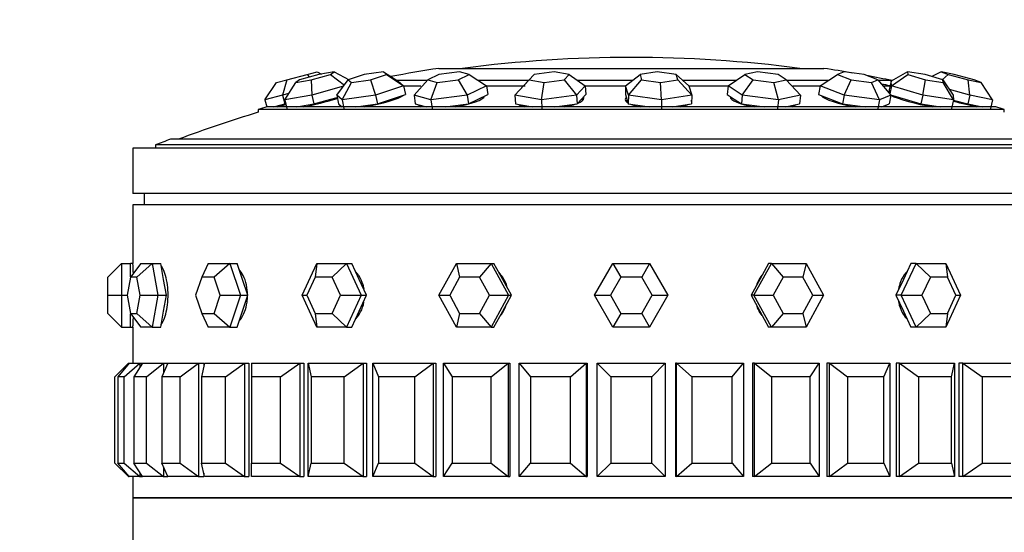
# Model space of a CAD drawing. Units: millimetres. Extents: x 0 to 1410, y 0 to 2750.
# Drawn here: x 465 to 509, y 2660 to 2683 of the extents above; entities that cross this region are included whole.
import ezdxf
from ezdxf import colors
from ezdxf.entities.mleader import LeaderData, LeaderLine
from ezdxf.math import Vec2, Vec3

# ---------------------------------------------------------------- set-up
doc = ezdxf.new("R2010")
doc.units = ezdxf.units.MM
doc.layers.add('DV2_Défaut', color=7, linetype='Continuous')
doc.layers.add('Défaut', color=7, linetype='Continuous')

# ---------------------------------------------------------------- blocks, each defined once
blk = doc.blocks.new('_DOT')
at = {"color": 0}
blk.add_line((0, 0), (-1, 0), dxfattribs=at)
at = {"color": 0, "const_width": 0.333}
blk.add_lwpolyline([(-0.1665, 0, 1), (0.1665, 0, 1)], format="xyb", close=True, dxfattribs=at)
blk = doc.blocks.new('SE1')
at = {"layer": 'DV2_Défaut', "color": 7, "linetype": 'Continuous'}
for p, q in [((477.062, 2680.247), (477.956, 2680.481)), ((478.472, 2680.481), (477.627, 2680.247)), ((477.956, 2680.481), (478.403, 2680.598)), ((477.956, 2680.481), (478.067, 2680.369)), ((478.146, 2680.247), (478.991, 2680.481)), ((478.403, 2680.598), (478.597, 2680.503)), ((479.154, 2680.598), (478.472, 2680.481)), ((478.991, 2680.481), (479.154, 2680.598)), ((478.991, 2680.481), (479.604, 2680.021)), ((479.154, 2680.598), (479.81, 2680.257)), ((480.483, 2680.481), (479.778, 2680.247)), ((481.327, 2680.598), (480.483, 2680.481)), ((480.76, 2680.247), (481.465, 2680.481)), ((481.465, 2680.481), (481.327, 2680.598)), ((481.327, 2680.598), (481.976, 2680.194)), ((481.465, 2680.481), (482.219, 2679.989)), ((483.771, 2680.481), (483.282, 2680.247)), ((483.77, 2680.755), (500.77, 2680.755)), ((484.685, 2680.598), (483.771, 2680.481)), ((484.622, 2680.247), (485.111, 2680.481)), ((485.111, 2680.481), (484.685, 2680.598)), ((485.111, 2680.481), (485.879, 2679.989)), ((487.518, 2679.989), (487.98, 2680.481)), ((487.98, 2680.481), (487.761, 2680.247)), ((488.866, 2680.598), (487.98, 2680.481)), ((489.531, 2680.481), (488.866, 2680.598)), ((489.312, 2680.247), (489.531, 2680.481)), ((489.531, 2680.481), (490.233, 2679.989)), ((492.016, 2679.989), (492.655, 2680.481)), ((493.415, 2680.598), (492.655, 2680.481)), ((492.655, 2680.481), (492.728, 2680.247)), ((494.249, 2680.481), (493.415, 2680.598)), ((494.323, 2680.247), (494.249, 2680.481)), ((494.249, 2680.481), (494.807, 2679.989)), ((496.542, 2679.989), (497.287, 2680.481)), ((497.84, 2680.598), (497.287, 2680.481)), ((497.287, 2680.481), (497.646, 2680.247)), ((498.752, 2680.481), (497.84, 2680.598)), ((499.111, 2680.247), (498.752, 2680.481)), ((500.604, 2679.989), (501.376, 2680.481)), ((501.662, 2680.598), (501.376, 2680.481)), ((501.376, 2680.481), (501.981, 2680.247)), ((502.553, 2680.481), (501.662, 2680.598)), ((503.158, 2680.247), (502.553, 2680.481)), ((504.466, 2680.598), (503.742, 2680.194)), ((503.763, 2679.989), (504.478, 2680.481)), ((505.239, 2680.481), (504.466, 2680.598)), ((504.466, 2680.598), (504.478, 2680.481)), ((504.478, 2680.481), (505.263, 2680.247)), ((506.025, 2680.247), (505.239, 2680.481)), ((505.948, 2680.598), (505.535, 2680.393)), ((506.52, 2680.481), (505.948, 2680.598)), ((505.948, 2680.598), (506.257, 2680.481)), ((505.992, 2680.256), (506.257, 2680.481)), ((506.257, 2680.481), (507.138, 2680.247)), ((507.401, 2680.247), (506.52, 2680.481)), ((476.098, 2679.373), (476.616, 2680.129)), ((476.616, 2680.129), (477.062, 2680.247)), ((477.062, 2680.247), (476.88, 2679.578)), ((476.974, 2679.373), (477.464, 2680.129)), ((477.627, 2680.247), (477.464, 2680.129)), ((477.464, 2680.129), (478.146, 2680.247)), ((478.146, 2680.247), (478.168, 2679.578)), ((479.562, 2679.965), (478.168, 2679.578)), ((479.265, 2679.578), (479.778, 2680.247)), ((479.508, 2679.373), (479.916, 2680.129)), ((479.778, 2680.247), (479.916, 2680.129)), ((479.916, 2680.129), (480.76, 2680.247)), ((480.76, 2680.247), (480.985, 2679.578)), ((482.219, 2679.989), (480.985, 2679.578)), ((483.256, 2680.217), (481.938, 2680.217)), ((481.976, 2680.194), (482.219, 2679.989)), ((482.986, 2679.967), (482.167, 2679.967)), ((482.219, 2679.989), (482.299, 2679.602)), ((482.68, 2679.578), (483.282, 2680.247)), ((483.282, 2680.247), (483.708, 2680.129)), ((483.425, 2679.373), (483.708, 2680.129)), ((483.708, 2680.129), (484.622, 2680.247)), ((484.622, 2680.247), (485.024, 2679.578)), ((485.879, 2679.989), (485.024, 2679.578)), ((487.733, 2680.217), (485.523, 2680.217)), ((487.584, 2679.967), (485.834, 2679.967)), ((485.879, 2679.989), (485.935, 2679.602)), ((487.135, 2679.578), (487.761, 2680.247)), ((487.135, 2679.578), (487.518, 2679.989)), ((487.761, 2680.247), (488.427, 2680.129)), ((488.3, 2679.373), (488.427, 2680.129)), ((488.427, 2680.129), (489.312, 2680.247)), ((489.312, 2680.247), (489.849, 2679.578)), ((490.233, 2679.989), (489.849, 2679.578)), ((492.312, 2680.217), (489.908, 2680.217)), ((492.015, 2679.967), (490.23, 2679.967)), ((490.233, 2679.989), (490.258, 2679.602)), ((492.016, 2679.989), (492.008, 2679.602)), ((492.145, 2679.578), (492.016, 2679.989)), ((492.145, 2679.578), (492.728, 2680.247)), ((492.728, 2680.247), (493.562, 2680.129)), ((493.562, 2680.129), (494.323, 2680.247)), ((493.605, 2679.373), (493.562, 2680.129)), ((494.323, 2680.247), (494.936, 2679.578)), ((496.887, 2680.217), (494.548, 2680.217)), ((494.807, 2679.989), (494.936, 2679.578)), ((496.55, 2679.967), (494.817, 2679.967)), ((496.542, 2679.989), (496.501, 2679.602)), ((497.17, 2679.578), (496.542, 2679.989)), ((497.17, 2679.578), (497.646, 2680.247)), ((497.646, 2680.247), (498.558, 2680.129)), ((498.558, 2680.129), (499.111, 2680.247)), ((498.766, 2679.373), (498.558, 2680.129)), ((499.111, 2680.247), (499.734, 2679.578)), ((500.962, 2680.217), (499.139, 2680.217)), ((500.613, 2679.967), (499.396, 2679.967)), ((500.604, 2679.989), (500.535, 2679.602)), ((501.663, 2679.578), (500.604, 2679.989)), ((501.663, 2679.578), (501.981, 2680.247)), ((501.981, 2680.247), (502.872, 2680.129)), ((502.872, 2680.129), (503.158, 2680.247)), ((503.223, 2679.373), (502.872, 2680.129)), ((503.158, 2680.247), (503.723, 2679.578)), ((503.784, 2680.217), (503.183, 2680.217)), ((503.745, 2679.967), (503.406, 2679.967)), ((503.742, 2680.194), (503.653, 2679.807)), ((503.763, 2679.989), (503.68, 2679.629)), ((503.763, 2679.989), (503.742, 2680.194)), ((505.139, 2679.578), (503.763, 2679.989)), ((505.139, 2679.578), (505.263, 2680.247)), ((505.263, 2680.247), (506.037, 2680.129)), ((506.037, 2680.129), (506.025, 2680.247)), ((506.025, 2680.247), (506.471, 2679.578)), ((506.493, 2679.373), (506.037, 2680.129)), ((507.138, 2680.247), (507.71, 2680.129)), ((507.22, 2679.578), (507.138, 2680.247)), ((507.71, 2680.129), (507.401, 2680.247)), ((508.221, 2679.373), (507.71, 2680.129)), ((476.88, 2679.578), (476.098, 2679.373)), ((477.153, 2679.65), (476.88, 2679.578)), ((476.88, 2679.578), (476.981, 2679.191)), ((478.168, 2679.578), (476.974, 2679.373)), ((478.168, 2679.578), (478.264, 2679.191)), ((479.265, 2679.578), (479.345, 2679.191)), ((479.508, 2679.373), (479.265, 2679.578)), ((480.985, 2679.578), (479.508, 2679.373)), ((480.985, 2679.578), (481.065, 2679.191)), ((481.682, 2679.397), (482.299, 2679.602)), ((482.216, 2679.569), (482.215, 2679.574)), ((482.68, 2679.578), (482.736, 2679.191)), ((483.425, 2679.373), (482.68, 2679.578)), ((485.024, 2679.578), (483.425, 2679.373)), ((485.024, 2679.578), (485.08, 2679.191)), ((485.507, 2679.397), (485.935, 2679.602)), ((485.741, 2679.459), (485.734, 2679.505)), ((487.135, 2679.578), (487.159, 2679.191)), ((488.3, 2679.373), (487.135, 2679.578)), ((489.849, 2679.578), (488.3, 2679.373)), ((489.849, 2679.578), (489.874, 2679.191)), ((490.066, 2679.397), (490.258, 2679.602)), ((492.008, 2679.602), (492.073, 2679.397)), ((492.145, 2679.578), (492.137, 2679.191)), ((493.605, 2679.373), (492.145, 2679.578)), ((494.936, 2679.578), (493.605, 2679.373)), ((494.936, 2679.578), (494.928, 2679.191)), ((496.501, 2679.602), (496.815, 2679.397)), ((497.17, 2679.578), (497.129, 2679.191)), ((498.766, 2679.373), (497.17, 2679.578)), ((499.734, 2679.578), (498.766, 2679.373)), ((499.734, 2679.578), (499.693, 2679.191)), ((500.535, 2679.602), (501.065, 2679.397)), ((500.698, 2679.539), (500.694, 2679.517)), ((501.663, 2679.578), (501.594, 2679.191)), ((503.223, 2679.373), (501.663, 2679.578)), ((503.723, 2679.578), (503.223, 2679.373)), ((503.653, 2679.807), (503.664, 2679.704)), ((503.663, 2679.708), (503.653, 2679.662)), ((503.723, 2679.578), (503.654, 2679.191)), ((503.664, 2679.704), (503.67, 2679.641)), ((503.713, 2679.59), (504.362, 2679.397)), ((505.139, 2679.578), (505.049, 2679.191)), ((506.493, 2679.373), (505.139, 2679.578)), ((507.22, 2679.578), (506.31, 2679.82)), ((506.471, 2679.578), (506.493, 2679.373)), ((507.22, 2679.578), (507.119, 2679.191)), ((508.221, 2679.373), (507.22, 2679.578)), ((476.098, 2679.373), (476.18, 2679.059)), ((508.357, 2679.06), (476.182, 2679.06)), ((476.48, 2679.06), (476.59, 2679.089)), ((476.59, 2679.089), (476.981, 2679.191)), ((476.659, 2679.06), (477.028, 2679.157)), ((476.974, 2679.373), (477.07, 2678.986)), ((476.981, 2679.191), (477.017, 2679.201)), ((477.498, 2679.06), (477.667, 2679.089)), ((477.667, 2679.089), (478.264, 2679.191)), ((478.264, 2679.191), (479.004, 2679.397)), ((479.004, 2679.397), (479.286, 2679.475)), ((479.345, 2679.191), (479.466, 2679.089)), ((479.454, 2679.1), (479.462, 2679.06)), ((479.466, 2679.089), (479.501, 2679.06)), ((479.508, 2679.373), (479.588, 2678.986)), ((480.117, 2679.06), (480.326, 2679.089)), ((480.326, 2679.089), (481.065, 2679.191)), ((481.065, 2679.191), (481.682, 2679.397)), ((482.736, 2679.191), (483.108, 2679.089)), ((482.959, 2679.13), (482.969, 2679.06)), ((483.108, 2679.089), (483.213, 2679.06)), ((483.425, 2679.373), (483.48, 2678.986)), ((484.053, 2679.06), (484.28, 2679.089)), ((484.28, 2679.089), (485.08, 2679.191)), ((485.08, 2679.191), (485.507, 2679.397)), ((487.159, 2679.191), (487.742, 2679.089)), ((487.321, 2679.163), (487.321, 2679.155)), ((487.742, 2679.089), (487.907, 2679.06)), ((488.3, 2679.373), (488.325, 2678.986)), ((488.88, 2679.06), (489.099, 2679.089)), ((489.099, 2679.089), (489.874, 2679.191)), ((489.874, 2679.191), (490.066, 2679.397)), ((490.115, 2679.335), (490.109, 2679.442)), ((492.068, 2679.412), (492.065, 2679.272)), ((492.073, 2679.397), (492.137, 2679.191)), ((492.137, 2679.191), (492.867, 2679.089)), ((492.867, 2679.089), (493.074, 2679.06)), ((493.605, 2679.373), (493.597, 2678.986)), ((494.074, 2679.06), (494.262, 2679.089)), ((494.262, 2679.089), (494.928, 2679.191)), ((496.697, 2679.473), (496.689, 2679.398)), ((496.815, 2679.397), (497.129, 2679.191)), ((497.129, 2679.191), (497.927, 2679.089)), ((497.927, 2679.089), (498.153, 2679.06)), ((498.766, 2679.373), (498.725, 2678.986)), ((499.072, 2679.06), (499.209, 2679.089)), ((499.209, 2679.089), (499.693, 2679.191)), ((499.474, 2679.104), (499.478, 2679.146)), ((501.065, 2679.397), (501.594, 2679.191)), ((501.594, 2679.191), (502.374, 2679.089)), ((502.374, 2679.089), (502.595, 2679.06)), ((503.223, 2679.373), (503.154, 2678.986)), ((503.333, 2679.06), (503.404, 2679.089)), ((503.404, 2679.089), (503.654, 2679.191)), ((503.457, 2679.06), (503.467, 2679.115)), ((504.362, 2679.397), (505.049, 2679.191)), ((505.049, 2679.191), (505.726, 2679.089)), ((505.726, 2679.089), (505.918, 2679.06)), ((506.493, 2679.373), (506.403, 2678.986)), ((506.489, 2679.359), (507.119, 2679.191)), ((507.119, 2679.191), (507.62, 2679.089)), ((507.62, 2679.089), (507.762, 2679.06)), ((508.221, 2679.373), (508.121, 2678.986)), ((508.736, 2678.948), (475.804, 2678.948)), ((475.804, 2678.948), (475.804, 2678.817)), ((508.736, 2678.817), (508.736, 2678.948)), ((513.27, 2677.376), (471.27, 2677.376)), ((471.27, 2677.376), (471.27, 2677.242)), ((512.614, 2677.63), (471.925, 2677.63)), ((514.27, 2677.242), (470.27, 2677.242)), ((470.27, 2677.242), (470.27, 2675.242)), ((514.27, 2675.242), (470.27, 2675.242)), ((470.77, 2675.242), (470.77, 2674.742)), ((514.27, 2674.742), (470.27, 2674.742)), ((470.27, 2674.742), (470.27, 2672.142)), ((514.27, 2674.742), (470.27, 2674.742)), ((470.27, 2674.742), (470.27, 2672.142)), ((469.77, 2672.142), (469.17, 2671.542)), ((469.77, 2672.142), (470.17, 2672.142)), ((469.77, 2672.142), (469.77, 2670.742)), ((470.621, 2672.142), (470.158, 2671.542)), ((470.17, 2671.557), (470.17, 2672.142)), ((470.27, 2672.142), (470.17, 2672.142)), ((471.121, 2672.142), (470.443, 2671.542)), ((470.621, 2672.142), (471.121, 2672.142)), ((471.121, 2672.142), (471.501, 2672.142)), ((471.121, 2672.142), (471.371, 2670.742)), ((471.626, 2671.442), (471.501, 2672.142)), ((473.592, 2672.142), (473.31, 2671.542)), ((473.592, 2672.142), (474.542, 2672.142)), ((474.542, 2672.142), (473.853, 2671.542)), ((474.542, 2672.142), (474.866, 2672.142)), ((474.542, 2672.142), (475.017, 2670.742)), ((475.103, 2671.442), (474.866, 2672.142)), ((477.737, 2670.742), (478.391, 2672.142)), ((478.391, 2672.142), (478.318, 2671.542)), ((478.391, 2672.142), (479.699, 2672.142)), ((479.699, 2672.142), (479.066, 2671.542)), ((479.699, 2672.142), (479.934, 2672.142)), ((479.699, 2672.142), (480.352, 2670.742)), ((480.261, 2671.442), (479.934, 2672.142)), ((483.779, 2670.742), (484.548, 2672.142)), ((484.548, 2672.142), (486.086, 2672.142)), ((484.548, 2672.142), (484.692, 2671.542)), ((486.086, 2672.142), (485.571, 2671.542)), ((486.086, 2672.142), (486.209, 2672.142)), ((486.086, 2672.142), (486.854, 2670.742)), ((486.594, 2671.442), (486.209, 2672.142)), ((490.653, 2670.742), (491.461, 2672.142)), ((491.461, 2672.142), (493.078, 2672.142)), ((491.461, 2672.142), (491.808, 2671.542)), ((493.078, 2672.142), (492.732, 2671.542)), ((493.078, 2672.142), (493.886, 2670.742)), ((497.685, 2670.742), (498.454, 2672.142)), ((498.33, 2672.142), (497.946, 2671.442)), ((498.454, 2672.142), (498.33, 2672.142)), ((498.454, 2672.142), (499.991, 2672.142)), ((498.454, 2672.142), (498.969, 2671.542)), ((499.991, 2672.142), (499.847, 2671.542)), ((499.991, 2672.142), (500.76, 2670.742)), ((504.187, 2670.742), (504.841, 2672.142)), ((504.606, 2672.142), (504.279, 2671.442)), ((504.841, 2672.142), (504.606, 2672.142)), ((504.841, 2672.142), (506.149, 2672.142)), ((504.841, 2672.142), (505.474, 2671.542)), ((506.149, 2672.142), (506.803, 2670.742)), ((506.149, 2672.142), (506.221, 2671.542)), ((469.17, 2670.742), (469.17, 2671.542)), ((470.158, 2671.542), (470.015, 2670.742)), ((470.443, 2671.542), (470.158, 2671.542)), ((470.586, 2670.742), (470.443, 2671.542)), ((471.751, 2670.742), (471.626, 2671.442)), ((473.31, 2671.542), (473.038, 2670.742)), ((473.853, 2671.542), (473.31, 2671.542)), ((474.124, 2670.742), (473.853, 2671.542)), ((475.341, 2670.742), (475.103, 2671.442)), ((478.318, 2671.542), (477.945, 2670.742)), ((479.066, 2671.542), (478.318, 2671.542)), ((479.439, 2670.742), (479.066, 2671.542)), ((480.588, 2670.742), (480.261, 2671.442)), ((484.692, 2671.542), (484.253, 2670.742)), ((485.571, 2671.542), (484.692, 2671.542)), ((486.01, 2670.742), (485.571, 2671.542)), ((486.978, 2670.742), (486.594, 2671.442)), ((491.808, 2671.542), (491.346, 2670.742)), ((492.732, 2671.542), (491.808, 2671.542)), ((493.194, 2670.742), (492.732, 2671.542)), ((497.946, 2671.442), (497.562, 2670.742)), ((498.969, 2671.542), (498.53, 2670.742)), ((499.847, 2671.542), (498.969, 2671.542)), ((500.287, 2670.742), (499.847, 2671.542)), ((504.279, 2671.442), (503.952, 2670.742)), ((505.474, 2671.542), (505.1, 2670.742)), ((506.221, 2671.542), (505.474, 2671.542)), ((506.595, 2670.742), (506.221, 2671.542)), ((469.17, 2669.942), (469.17, 2670.742)), ((469.17, 2670.742), (469.77, 2670.742)), ((469.77, 2670.742), (470.015, 2670.742)), ((469.77, 2670.742), (469.77, 2669.342)), ((470.015, 2670.742), (470.158, 2669.942)), ((470.443, 2669.942), (470.586, 2670.742)), ((470.586, 2670.742), (471.371, 2670.742)), ((471.371, 2670.742), (471.121, 2669.342)), ((471.371, 2670.742), (471.751, 2670.742)), ((471.626, 2670.042), (471.751, 2670.742)), ((473.038, 2670.742), (473.31, 2669.942)), ((473.853, 2669.942), (474.124, 2670.742)), ((474.124, 2670.742), (475.017, 2670.742)), ((475.017, 2670.742), (474.542, 2669.342)), ((475.017, 2670.742), (475.341, 2670.742)), ((475.103, 2670.042), (475.341, 2670.742)), ((478.391, 2669.342), (477.737, 2670.742)), ((477.737, 2670.742), (477.945, 2670.742)), ((477.945, 2670.742), (478.318, 2669.942)), ((479.066, 2669.942), (479.439, 2670.742)), ((479.439, 2670.742), (480.352, 2670.742)), ((480.352, 2670.742), (479.699, 2669.342)), ((480.261, 2670.042), (480.588, 2670.742)), ((480.352, 2670.742), (480.588, 2670.742)), ((484.548, 2669.342), (483.779, 2670.742)), ((483.779, 2670.742), (484.253, 2670.742)), ((484.253, 2670.742), (484.692, 2669.942)), ((485.571, 2669.942), (486.01, 2670.742)), ((486.01, 2670.742), (486.854, 2670.742)), ((486.854, 2670.742), (486.086, 2669.342)), ((486.594, 2670.042), (486.978, 2670.742)), ((486.854, 2670.742), (486.978, 2670.742)), ((491.461, 2669.342), (490.653, 2670.742)), ((490.653, 2670.742), (491.346, 2670.742)), ((491.346, 2670.742), (491.808, 2669.942)), ((492.732, 2669.942), (493.194, 2670.742)), ((493.886, 2670.742), (493.078, 2669.342)), ((493.194, 2670.742), (493.886, 2670.742)), ((497.562, 2670.742), (497.946, 2670.042)), ((497.685, 2670.742), (497.562, 2670.742)), ((498.454, 2669.342), (497.685, 2670.742)), ((497.685, 2670.742), (498.53, 2670.742)), ((498.53, 2670.742), (498.969, 2669.942)), ((499.847, 2669.942), (500.287, 2670.742)), ((500.76, 2670.742), (499.991, 2669.342)), ((500.287, 2670.742), (500.76, 2670.742)), ((503.952, 2670.742), (504.279, 2670.042)), ((504.187, 2670.742), (503.952, 2670.742)), ((504.841, 2669.342), (504.187, 2670.742)), ((504.187, 2670.742), (505.1, 2670.742)), ((505.1, 2670.742), (505.474, 2669.942)), ((506.803, 2670.742), (506.149, 2669.342)), ((506.221, 2669.942), (506.595, 2670.742)), ((506.595, 2670.742), (506.803, 2670.742)), ((469.17, 2669.942), (469.77, 2669.342)), ((470.158, 2669.942), (470.443, 2669.942)), ((470.158, 2669.942), (470.621, 2669.342)), ((470.443, 2669.942), (471.121, 2669.342)), ((471.501, 2669.342), (471.626, 2670.042)), ((473.31, 2669.942), (473.853, 2669.942)), ((473.31, 2669.942), (473.592, 2669.342)), ((473.853, 2669.942), (474.542, 2669.342)), ((474.866, 2669.342), (475.103, 2670.042)), ((478.318, 2669.942), (479.066, 2669.942)), ((478.318, 2669.942), (478.391, 2669.342)), ((479.066, 2669.942), (479.699, 2669.342)), ((479.934, 2669.342), (480.261, 2670.042)), ((484.692, 2669.942), (484.548, 2669.342)), ((484.692, 2669.942), (485.571, 2669.942)), ((485.571, 2669.942), (486.086, 2669.342)), ((486.209, 2669.342), (486.594, 2670.042)), ((491.808, 2669.942), (491.461, 2669.342)), ((491.808, 2669.942), (492.732, 2669.942)), ((492.732, 2669.942), (493.078, 2669.342)), ((497.946, 2670.042), (498.33, 2669.342)), ((498.969, 2669.942), (498.454, 2669.342)), ((498.969, 2669.942), (499.847, 2669.942)), ((499.847, 2669.942), (499.991, 2669.342)), ((504.279, 2670.042), (504.606, 2669.342)), ((505.474, 2669.942), (504.841, 2669.342)), ((505.474, 2669.942), (506.221, 2669.942)), ((506.221, 2669.942), (506.149, 2669.342)), ((470.17, 2669.342), (470.17, 2669.926)), ((469.77, 2669.342), (470.17, 2669.342)), ((470.17, 2669.342), (470.27, 2669.342)), ((470.27, 2669.342), (470.27, 2667.742)), ((470.27, 2669.342), (470.27, 2667.742)), ((471.121, 2669.342), (470.621, 2669.342)), ((471.121, 2669.342), (471.501, 2669.342)), ((474.542, 2669.342), (473.592, 2669.342)), ((474.542, 2669.342), (474.866, 2669.342)), ((479.699, 2669.342), (478.391, 2669.342)), ((479.699, 2669.342), (479.934, 2669.342)), ((486.086, 2669.342), (484.548, 2669.342)), ((486.086, 2669.342), (486.209, 2669.342)), ((493.078, 2669.342), (491.461, 2669.342)), ((498.454, 2669.342), (498.33, 2669.342)), ((499.991, 2669.342), (498.454, 2669.342)), ((504.841, 2669.342), (504.606, 2669.342)), ((506.149, 2669.342), (504.841, 2669.342)), ((469.47, 2667.142), (470.07, 2667.742)), ((470.108, 2667.742), (469.61, 2667.142)), ((469.891, 2667.142), (470.578, 2667.742)), ((470.07, 2667.742), (470.108, 2667.742)), ((470.07, 2667.742), (470.07, 2667.695)), ((470.108, 2667.742), (470.578, 2667.742)), ((470.693, 2667.742), (470.308, 2667.142)), ((470.578, 2667.742), (470.693, 2667.742)), ((470.578, 2667.742), (470.578, 2667.562)), ((470.693, 2667.742), (471.62, 2667.742)), ((470.864, 2667.142), (471.62, 2667.742)), ((471.808, 2667.742), (471.546, 2667.142)), ((471.62, 2667.742), (471.808, 2667.742)), ((471.62, 2667.742), (471.62, 2667.31)), ((471.808, 2667.742), (473.17, 2667.742)), ((472.363, 2667.142), (473.17, 2667.742)), ((473.17, 2667.742), (473.394, 2667.742)), ((473.17, 2667.742), (473.17, 2662.742)), ((473.428, 2667.742), (473.295, 2667.142)), ((473.394, 2667.742), (473.394, 2667.589)), ((473.394, 2667.742), (473.394, 2667.589)), ((473.428, 2667.742), (475.191, 2667.742)), ((474.353, 2667.142), (475.191, 2667.742)), ((475.191, 2667.742), (475.394, 2667.742)), ((475.191, 2667.742), (475.191, 2662.742)), ((475.394, 2667.742), (475.394, 2662.742)), ((475.394, 2667.742), (475.394, 2662.742)), ((475.511, 2667.742), (477.633, 2667.742)), ((475.511, 2667.742), (475.511, 2667.142)), ((476.784, 2667.142), (477.633, 2667.742)), ((477.633, 2667.742), (477.81, 2667.742)), ((477.633, 2667.742), (477.633, 2662.742)), ((477.81, 2667.742), (477.81, 2662.742)), ((477.81, 2667.742), (477.81, 2662.742)), ((478.007, 2667.742), (480.434, 2667.742)), ((478.007, 2662.742), (478.007, 2667.742)), ((478.007, 2667.742), (478.14, 2667.142)), ((479.596, 2667.142), (480.434, 2667.742)), ((480.434, 2667.742), (480.582, 2667.742)), ((480.434, 2667.742), (480.434, 2662.742)), ((480.582, 2667.742), (480.582, 2662.742)), ((480.582, 2667.742), (480.582, 2662.742)), ((480.855, 2667.742), (483.528, 2667.742)), ((480.855, 2662.742), (480.855, 2667.742)), ((480.855, 2667.742), (481.117, 2667.142)), ((482.721, 2667.142), (483.528, 2667.742)), ((483.528, 2667.742), (483.642, 2667.742)), ((483.528, 2667.742), (483.528, 2662.742)), ((483.642, 2667.742), (483.642, 2662.742)), ((483.642, 2667.742), (483.642, 2662.742)), ((483.983, 2667.742), (486.836, 2667.742)), ((483.983, 2662.742), (483.983, 2667.742)), ((483.983, 2667.742), (484.368, 2667.142)), ((486.08, 2667.142), (486.836, 2667.742)), ((486.836, 2667.742), (486.914, 2667.742)), ((486.836, 2667.742), (486.836, 2662.742)), ((486.914, 2667.742), (486.914, 2662.742)), ((486.914, 2667.742), (486.914, 2662.742)), ((487.315, 2667.742), (490.278, 2667.742)), ((487.315, 2662.742), (487.315, 2667.742)), ((487.315, 2667.742), (487.814, 2667.142)), ((489.592, 2667.142), (490.278, 2667.742)), ((490.278, 2667.742), (490.318, 2667.742)), ((490.278, 2667.742), (490.278, 2662.742)), ((490.318, 2667.742), (490.318, 2662.742)), ((490.318, 2667.742), (490.318, 2662.742)), ((490.77, 2667.742), (493.77, 2667.742)), ((490.77, 2662.742), (490.77, 2667.742)), ((490.77, 2667.742), (491.37, 2667.142)), ((493.17, 2667.142), (493.77, 2667.742)), ((493.77, 2667.742), (493.77, 2662.742)), ((494.261, 2667.742), (494.222, 2667.742)), ((494.222, 2667.742), (494.222, 2662.742)), ((494.222, 2667.742), (494.222, 2662.742)), ((494.261, 2667.742), (497.224, 2667.742)), ((494.261, 2662.742), (494.261, 2667.742)), ((494.261, 2667.742), (494.948, 2667.142)), ((496.725, 2667.142), (497.224, 2667.742)), ((497.224, 2667.742), (497.224, 2662.742)), ((497.703, 2667.742), (497.626, 2667.742)), ((497.626, 2667.742), (497.626, 2662.742)), ((497.626, 2667.742), (497.626, 2662.742)), ((497.703, 2667.742), (500.557, 2667.742)), ((497.703, 2662.742), (497.703, 2667.742)), ((497.703, 2667.742), (498.459, 2667.142)), ((500.171, 2667.142), (500.557, 2667.742)), ((500.557, 2667.742), (500.557, 2662.742)), ((501.012, 2667.742), (500.898, 2667.742)), ((500.898, 2667.742), (500.898, 2662.742)), ((500.898, 2667.742), (500.898, 2662.742)), ((501.012, 2667.742), (503.685, 2667.742)), ((501.012, 2662.742), (501.012, 2667.742)), ((501.012, 2667.742), (501.819, 2667.142)), ((503.423, 2667.142), (503.685, 2667.742)), ((503.685, 2667.742), (503.685, 2662.742)), ((504.105, 2667.742), (503.957, 2667.742)), ((503.957, 2667.742), (503.957, 2662.742)), ((503.957, 2667.742), (503.957, 2662.742)), ((504.105, 2667.742), (506.532, 2667.742)), ((504.105, 2662.742), (504.105, 2667.742)), ((504.105, 2667.742), (504.943, 2667.142)), ((506.399, 2667.142), (506.532, 2667.742)), ((506.532, 2667.742), (506.532, 2662.742)), ((506.907, 2667.742), (506.729, 2667.742)), ((506.729, 2667.742), (506.729, 2662.742)), ((506.729, 2667.742), (506.729, 2662.742)), ((506.907, 2667.742), (509.028, 2667.742)), ((506.907, 2662.742), (506.907, 2667.742)), ((506.907, 2667.742), (507.755, 2667.142)), ((469.47, 2663.342), (469.47, 2667.142)), ((469.61, 2667.142), (469.61, 2663.342)), ((469.891, 2667.142), (469.61, 2667.142)), ((469.891, 2663.342), (469.891, 2667.142)), ((470.308, 2667.142), (470.308, 2663.342)), ((470.864, 2667.142), (470.308, 2667.142)), ((470.864, 2663.342), (470.864, 2667.142)), ((471.546, 2667.142), (471.546, 2663.342)), ((472.363, 2667.142), (471.546, 2667.142)), ((472.363, 2663.342), (472.363, 2667.142)), ((473.295, 2667.142), (473.295, 2663.342)), ((474.353, 2667.142), (473.295, 2667.142)), ((474.353, 2663.342), (474.353, 2667.142)), ((475.511, 2667.142), (475.511, 2663.342)), ((476.784, 2667.142), (475.511, 2667.142)), ((476.784, 2663.342), (476.784, 2667.142)), ((478.14, 2667.142), (478.14, 2663.342)), ((479.596, 2667.142), (478.14, 2667.142)), ((479.596, 2663.342), (479.596, 2667.142)), ((481.117, 2667.142), (481.117, 2663.342)), ((482.721, 2667.142), (481.117, 2667.142)), ((482.721, 2663.342), (482.721, 2667.142)), ((484.368, 2667.142), (484.368, 2663.342)), ((486.08, 2667.142), (484.368, 2667.142)), ((486.08, 2663.342), (486.08, 2667.142)), ((487.814, 2667.142), (487.814, 2663.342)), ((489.592, 2667.142), (487.814, 2667.142)), ((489.592, 2663.342), (489.592, 2667.142)), ((491.37, 2667.142), (491.37, 2663.342)), ((493.17, 2667.142), (491.37, 2667.142)), ((493.17, 2663.342), (493.17, 2667.142)), ((494.948, 2667.142), (494.948, 2663.342)), ((496.725, 2667.142), (494.948, 2667.142)), ((496.725, 2663.342), (496.725, 2667.142)), ((498.459, 2667.142), (498.459, 2663.342)), ((500.171, 2667.142), (498.459, 2667.142)), ((500.171, 2663.342), (500.171, 2667.142)), ((501.819, 2667.142), (501.819, 2663.342)), ((503.423, 2667.142), (501.819, 2667.142)), ((503.423, 2663.342), (503.423, 2667.142)), ((504.943, 2667.142), (504.943, 2663.342)), ((506.399, 2667.142), (504.943, 2667.142)), ((506.399, 2663.342), (506.399, 2667.142)), ((507.755, 2667.142), (507.755, 2663.342)), ((509.028, 2667.142), (507.755, 2667.142)), ((469.47, 2663.342), (470.07, 2662.742)), ((469.61, 2663.342), (469.891, 2663.342)), ((470.108, 2662.742), (469.61, 2663.342)), ((469.891, 2663.342), (470.578, 2662.742)), ((470.308, 2663.342), (470.864, 2663.342)), ((470.693, 2662.742), (470.308, 2663.342)), ((470.864, 2663.342), (471.62, 2662.742)), ((471.546, 2663.342), (472.363, 2663.342)), ((471.808, 2662.742), (471.546, 2663.342)), ((471.62, 2663.173), (471.62, 2662.742)), ((472.363, 2663.342), (473.17, 2662.742)), ((473.295, 2663.342), (474.353, 2663.342)), ((473.428, 2662.742), (473.295, 2663.342)), ((474.353, 2663.342), (475.191, 2662.742)), ((475.511, 2663.342), (476.784, 2663.342)), ((475.511, 2662.742), (475.511, 2663.342)), ((476.784, 2663.342), (477.633, 2662.742)), ((478.007, 2662.742), (478.14, 2663.342)), ((478.14, 2663.342), (479.596, 2663.342)), ((479.596, 2663.342), (480.434, 2662.742)), ((480.855, 2662.742), (481.117, 2663.342)), ((481.117, 2663.342), (482.721, 2663.342)), ((482.721, 2663.342), (483.528, 2662.742)), ((483.983, 2662.742), (484.368, 2663.342)), ((484.368, 2663.342), (486.08, 2663.342)), ((486.08, 2663.342), (486.836, 2662.742)), ((487.315, 2662.742), (487.814, 2663.342)), ((487.814, 2663.342), (489.592, 2663.342)), ((489.592, 2663.342), (490.278, 2662.742)), ((490.77, 2662.742), (491.37, 2663.342)), ((491.37, 2663.342), (493.17, 2663.342)), ((493.17, 2663.342), (493.77, 2662.742)), ((494.261, 2662.742), (494.948, 2663.342)), ((494.948, 2663.342), (496.725, 2663.342)), ((496.725, 2663.342), (497.224, 2662.742)), ((497.703, 2662.742), (498.459, 2663.342)), ((498.459, 2663.342), (500.171, 2663.342)), ((500.171, 2663.342), (500.557, 2662.742)), ((501.012, 2662.742), (501.819, 2663.342)), ((501.819, 2663.342), (503.423, 2663.342)), ((503.423, 2663.342), (503.685, 2662.742)), ((504.105, 2662.742), (504.943, 2663.342)), ((504.943, 2663.342), (506.399, 2663.342)), ((506.399, 2663.342), (506.532, 2662.742)), ((506.907, 2662.742), (507.755, 2663.342)), ((507.755, 2663.342), (509.028, 2663.342)), ((470.07, 2662.788), (470.07, 2662.742)), ((470.07, 2662.742), (470.108, 2662.742)), ((470.578, 2662.742), (470.108, 2662.742)), ((470.27, 2662.742), (470.27, 2661.808)), ((470.27, 2662.742), (470.27, 2661.808)), ((470.578, 2662.921), (470.578, 2662.742)), ((470.578, 2662.742), (470.693, 2662.742)), ((471.62, 2662.742), (470.693, 2662.742)), ((471.62, 2662.742), (471.808, 2662.742)), ((473.17, 2662.742), (471.808, 2662.742)), ((473.17, 2662.742), (473.394, 2662.742)), ((473.394, 2662.894), (473.394, 2662.742)), ((473.394, 2662.894), (473.394, 2662.742)), ((475.191, 2662.742), (473.428, 2662.742)), ((475.191, 2662.742), (475.394, 2662.742)), ((477.633, 2662.742), (475.511, 2662.742)), ((477.633, 2662.742), (477.81, 2662.742)), ((480.434, 2662.742), (478.007, 2662.742)), ((480.434, 2662.742), (480.582, 2662.742)), ((483.528, 2662.742), (480.855, 2662.742)), ((483.528, 2662.742), (483.642, 2662.742)), ((486.836, 2662.742), (483.983, 2662.742)), ((486.836, 2662.742), (486.914, 2662.742)), ((490.278, 2662.742), (487.315, 2662.742)), ((490.278, 2662.742), (490.318, 2662.742)), ((493.77, 2662.742), (490.77, 2662.742)), ((494.261, 2662.742), (494.222, 2662.742)), ((497.224, 2662.742), (494.261, 2662.742)), ((497.703, 2662.742), (497.626, 2662.742)), ((500.557, 2662.742), (497.703, 2662.742)), ((501.012, 2662.742), (500.898, 2662.742)), ((503.685, 2662.742), (501.012, 2662.742)), ((504.105, 2662.742), (503.957, 2662.742)), ((506.532, 2662.742), (504.105, 2662.742)), ((506.907, 2662.742), (506.729, 2662.742)), ((509.028, 2662.742), (506.907, 2662.742)), ((514.27, 2661.808), (470.27, 2661.808)), ((470.27, 2661.808), (470.27, 2656.659)), ((470.27, 2661.808), (514.27, 2661.808)), ((470.27, 2661.808), (514.27, 2661.808))]:
    blk.add_line(p, q, dxfattribs=at)
for centre, radius, start, end in [((492.27, 2624.117), 57.125, 82.5128, 97.4872), ((492.27, 2624.367), 57.025, 98.5723, 100.7294), ((492.27, 2624.367), 57.025, 80.1384, 81.4277), ((492.27, 2624.367), 57.025, 78.3507, 79.489), ((492.27, 2624.117), 57.025, 78.4432, 78.8325), ((492.27, 2624.117), 57.25, 106.3202, 106.7152), ((492.27, 2624.117), 57.25, 73.2848, 73.6798), ((492.27, 2624.117), 57.125, 106.7529, 110.4834), ((492.27, 2624.117), 57.25, 110.8157, 111.5192), ((448.316, 2670.742), 21.999, 2.5698, 3.6483), ((448.313, 2670.742), 22.001, 2.4767, 3.6485), ((448.316, 2670.742), 21.999, 356.3584, 357.4304), ((448.313, 2670.742), 22.001, 356.352, 357.4296)]:
    blk.add_arc(centre, radius, start, end, dxfattribs=at)
for centre, major_axis, ratio, start_param, end_param in [((480.831, 2679.353), (-1.437, -0.298), 0.155905, 1.312168, 2.865086), ((484.342, 2679.353), (1.453, 0.208), 0.212497, 4.785178, 6.196499), ((488.711, 2679.353), (1.464, 0.094), 0.246062, 0, 0.138899), ((498.092, 2679.353), (-1.459, 0.154), 0.23245, 0, 1.3297), ((498.092, 2679.353), (-1.459, 0.154), 0.23245, 6.258625, 6.283185), ((502.087, 2679.353), (-1.445, 0.257), 0.186748, 0.189566, 1.664619), ((505.018, 2679.353), (-1.43, 0.33), 0.120809, -0.296521, -0.167472), ((505.018, 2679.353), (-1.43, 0.33), 0.120809, 0.464656, 1.992511), ((478.56, 2679.353), (-1.424, -0.354), 0.082418, 0.987453, 2.093467), ((480.831, 2679.353), (-1.437, -0.298), 0.155905, 6.028818, 6.26165), ((484.342, 2679.353), (1.453, 0.208), 0.212497, 3.141593, 3.451476), ((484.363, 2679.203), (1.453, 0.208), 0.212497, -3.446023, -3.385913), ((488.711, 2679.353), (1.464, 0.094), 0.246062, 3.410995, 3.789476), ((488.711, 2679.353), (1.464, 0.094), 0.246062, -1.160007, -0.722324), ((488.711, 2679.353), (1.464, 0.094), 0.246062, 5.632163, 6.283185), ((488.721, 2679.203), (1.464, 0.094), 0.246062, 0.208722, 0.30443), ((493.467, 2679.353), (-1.467, 0.032), 0.252962, 0, 0.422092), ((493.467, 2679.353), (-1.467, 0.032), 0.252962, 6.032012, 6.283185), ((493.464, 2679.203), (-1.467, 0.032), 0.252962, -0.30443, -0.202573), ((493.467, 2679.353), (-1.467, 0.032), 0.252962, 0.571012, 0.989404), ((493.467, 2679.353), (-1.467, 0.032), 0.252962, -3.960078, -3.561035), ((493.467, 2679.353), (-1.467, 0.032), 0.252962, 3.071583, 3.211602), ((498.077, 2679.203), (-1.459, 0.154), 0.23245, -0.30443, -0.221923), ((498.092, 2679.353), (-1.459, 0.154), 0.23245, -3.619783, -3.264549), ((498.077, 2679.203), (-1.459, 0.154), 0.23245, 3.363515, 3.419636), ((502.087, 2679.353), (-1.445, 0.257), 0.186748, 2.998322, 3.287831), ((505.018, 2679.353), (-1.43, 0.33), 0.120809, 3.326214, 3.361209), ((506.567, 2679.353), (-1.421, 0.368), 0.041779, 1.519087, 2.314716), ((485.502, 2670.742), (0, -1.4), 0.951057, 2.277164, 2.378897), ((485.502, 2670.742), (0, -1.4), 0.951057, 1.809893, 2.24098)]:
    blk.add_ellipse(centre, major_axis=major_axis, ratio=ratio, start_param=start_param, end_param=end_param, dxfattribs=at)
for points, knots in [([(471.822, 2670.742), (471.822, 2670.898), (471.812, 2671.057), (471.793, 2671.205), (471.774, 2671.352), (471.745, 2671.493), (471.71, 2671.615), (471.676, 2671.738), (471.633, 2671.845), (471.588, 2671.928), (471.568, 2671.964), (471.548, 2671.996), (471.527, 2672.024)], [0, 0, 0, 0, 0.290973, 0.290973, 0.290973, 0.581921, 0.581921, 0.581921, 0.873246, 0.873246, 0.873246, 1, 1, 1, 1]), ([(471.822, 2670.742), (471.822, 2670.898), (471.812, 2671.057), (471.793, 2671.205), (471.774, 2671.352), (471.745, 2671.493), (471.71, 2671.615), (471.676, 2671.738), (471.633, 2671.845), (471.588, 2671.928), (471.568, 2671.964), (471.548, 2671.996), (471.527, 2672.024)], [0, 0, 0, 0, 0.290973, 0.290973, 0.290973, 0.581921, 0.581921, 0.581921, 0.873246, 0.873246, 0.873246, 1, 1, 1, 1]), ([(475.33, 2670.742), (475.33, 2670.898), (475.313, 2671.057), (475.28, 2671.205), (475.247, 2671.352), (475.198, 2671.493), (475.136, 2671.615), (475.086, 2671.716), (475.026, 2671.807), (474.96, 2671.882)], [0, 0, 0, 0, 0.353744, 0.353744, 0.353744, 0.707457, 0.707457, 0.707457, 1, 1, 1, 1]), ([(475.33, 2670.742), (475.33, 2670.898), (475.313, 2671.057), (475.28, 2671.205), (475.247, 2671.352), (475.198, 2671.493), (475.136, 2671.615), (475.086, 2671.716), (475.026, 2671.807), (474.96, 2671.882)], [0, 0, 0, 0, 0.353744, 0.353744, 0.353744, 0.707457, 0.707457, 0.707457, 1, 1, 1, 1]), ([(480.473, 2671.025), (480.462, 2671.086), (480.448, 2671.146), (480.431, 2671.205), (480.387, 2671.352), (480.321, 2671.493), (480.24, 2671.615), (480.206, 2671.665), (480.169, 2671.713), (480.13, 2671.758)], [0, 0, 0, 0, 0.21935, 0.21935, 0.21935, 0.772754, 0.772754, 0.772754, 1, 1, 1, 1]), ([(480.473, 2671.025), (480.462, 2671.086), (480.448, 2671.146), (480.431, 2671.205), (480.387, 2671.352), (480.321, 2671.493), (480.24, 2671.615), (480.206, 2671.665), (480.169, 2671.713), (480.13, 2671.758)], [0, 0, 0, 0, 0.21935, 0.21935, 0.21935, 0.772754, 0.772754, 0.772754, 1, 1, 1, 1]), ([(504.427, 2671.777), (504.412, 2671.761), (504.398, 2671.745), (504.384, 2671.728), (504.292, 2671.617), (504.214, 2671.486), (504.157, 2671.344), (504.115, 2671.239), (504.084, 2671.127), (504.065, 2671.013)], [0, 0, 0, 0, 0.078658, 0.078658, 0.078658, 0.608442, 0.608442, 0.608442, 1, 1, 1, 1]), ([(504.427, 2671.777), (504.412, 2671.761), (504.398, 2671.745), (504.384, 2671.728), (504.292, 2671.617), (504.214, 2671.486), (504.157, 2671.344), (504.115, 2671.239), (504.084, 2671.127), (504.065, 2671.013)], [0, 0, 0, 0, 0.078658, 0.078658, 0.078658, 0.608442, 0.608442, 0.608442, 1, 1, 1, 1]), ([(486.753, 2671.164), (486.749, 2671.177), (486.745, 2671.191), (486.74, 2671.205), (486.69, 2671.352), (486.615, 2671.493), (486.52, 2671.615), (486.511, 2671.627), (486.502, 2671.639), (486.492, 2671.651)], [0, 0, 0, 0, 0.077122, 0.077122, 0.077122, 0.918012, 0.918012, 0.918012, 1, 1, 1, 1]), ([(486.753, 2671.164), (486.749, 2671.177), (486.745, 2671.191), (486.74, 2671.205), (486.69, 2671.352), (486.615, 2671.493), (486.52, 2671.615), (486.511, 2671.627), (486.502, 2671.639), (486.492, 2671.651)], [0, 0, 0, 0, 0.077122, 0.077122, 0.077122, 0.918012, 0.918012, 0.918012, 1, 1, 1, 1]), ([(498.037, 2671.637), (497.965, 2671.548), (497.903, 2671.449), (497.855, 2671.344), (497.835, 2671.302), (497.818, 2671.258), (497.802, 2671.214)], [0, 0, 0, 0, 0.711413, 0.711413, 0.711413, 1, 1, 1, 1]), ([(498.037, 2671.637), (497.965, 2671.548), (497.903, 2671.449), (497.855, 2671.344), (497.835, 2671.302), (497.818, 2671.258), (497.802, 2671.214)], [0, 0, 0, 0, 0.7114131, 0.7114131, 0.7114131, 1, 1, 1, 1]), ([(471.525, 2669.456), (471.564, 2669.507), (471.601, 2669.574), (471.636, 2669.654), (471.678, 2669.753), (471.716, 2669.874), (471.745, 2670.007), (471.775, 2670.14), (471.797, 2670.29), (471.81, 2670.443), (471.818, 2670.541), (471.822, 2670.642), (471.822, 2670.742)], [0, 0, 0, 0, 0.2352287, 0.2352287, 0.2352287, 0.5255663, 0.5255663, 0.5255663, 0.8161481, 0.8161481, 0.8161481, 1, 1, 1, 1]), ([(471.525, 2669.456), (471.564, 2669.507), (471.601, 2669.574), (471.636, 2669.654), (471.678, 2669.753), (471.716, 2669.874), (471.745, 2670.007), (471.775, 2670.14), (471.797, 2670.29), (471.81, 2670.443), (471.818, 2670.541), (471.822, 2670.642), (471.822, 2670.742)], [0, 0, 0, 0, 0.235229, 0.235229, 0.235229, 0.525566, 0.525566, 0.525566, 0.816148, 0.816148, 0.816148, 1, 1, 1, 1]), ([(474.961, 2669.601), (474.975, 2669.618), (474.99, 2669.636), (475.004, 2669.654), (475.079, 2669.753), (475.146, 2669.874), (475.198, 2670.007), (475.25, 2670.14), (475.288, 2670.29), (475.31, 2670.443), (475.323, 2670.541), (475.33, 2670.642), (475.33, 2670.742)], [0, 0, 0, 0, 0.065701, 0.065701, 0.065701, 0.420398, 0.420398, 0.420398, 0.775394, 0.775394, 0.775394, 1, 1, 1, 1]), ([(474.961, 2669.601), (474.975, 2669.618), (474.99, 2669.636), (475.004, 2669.654), (475.079, 2669.753), (475.146, 2669.874), (475.198, 2670.007), (475.25, 2670.14), (475.288, 2670.29), (475.31, 2670.443), (475.323, 2670.541), (475.33, 2670.642), (475.33, 2670.742)], [0, 0, 0, 0, 0.065701, 0.065701, 0.065701, 0.420398, 0.420398, 0.420398, 0.775394, 0.775394, 0.775394, 1, 1, 1, 1]), ([(480.117, 2669.711), (480.195, 2669.797), (480.265, 2669.898), (480.322, 2670.007), (480.389, 2670.137), (480.44, 2670.283), (480.468, 2670.433)], [0, 0, 0, 0, 0.454814, 0.454814, 0.454814, 1, 1, 1, 1]), ([(480.117, 2669.711), (480.195, 2669.797), (480.265, 2669.898), (480.322, 2670.007), (480.389, 2670.137), (480.44, 2670.283), (480.468, 2670.433)], [0, 0, 0, 0, 0.454814, 0.454814, 0.454814, 1, 1, 1, 1]), ([(504.062, 2670.488), (504.065, 2670.466), (504.069, 2670.444), (504.073, 2670.423), (504.103, 2670.271), (504.156, 2670.122), (504.227, 2669.99), (504.28, 2669.89), (504.345, 2669.797), (504.418, 2669.716)], [0, 0, 0, 0, 0.073958, 0.073958, 0.073958, 0.600118, 0.600118, 0.600118, 1, 1, 1, 1]), ([(504.062, 2670.488), (504.065, 2670.466), (504.069, 2670.444), (504.073, 2670.423), (504.103, 2670.271), (504.156, 2670.122), (504.227, 2669.99), (504.28, 2669.89), (504.345, 2669.797), (504.418, 2669.716)], [0, 0, 0, 0, 0.0739577, 0.0739577, 0.0739577, 0.6001184, 0.6001184, 0.6001184, 1, 1, 1, 1]), ([(486.515, 2669.861), (486.551, 2669.908), (486.585, 2669.956), (486.615, 2670.007), (486.661, 2670.085), (486.701, 2670.169), (486.732, 2670.255)], [0, 0, 0, 0, 0.393434, 0.393434, 0.393434, 1, 1, 1, 1]), ([(486.515, 2669.861), (486.551, 2669.908), (486.585, 2669.956), (486.615, 2670.007), (486.661, 2670.085), (486.701, 2670.169), (486.732, 2670.255)], [0, 0, 0, 0, 0.3934342, 0.3934342, 0.3934342, 1, 1, 1, 1]), ([(497.805, 2670.262), (497.839, 2670.167), (497.883, 2670.075), (497.935, 2669.99), (497.963, 2669.945), (497.994, 2669.9), (498.028, 2669.858)], [0, 0, 0, 0, 0.648538, 0.648538, 0.648538, 1, 1, 1, 1]), ([(497.805, 2670.262), (497.839, 2670.167), (497.883, 2670.075), (497.935, 2669.99), (497.963, 2669.945), (497.994, 2669.9), (498.028, 2669.858)], [0, 0, 0, 0, 0.648538, 0.648538, 0.648538, 1, 1, 1, 1])]:
    blk.add_open_spline(points, degree=3, knots=knots, dxfattribs=at)

msp = doc.modelspace()

# ---------------------------------------------------------------- block references
at = {"layer": 'Défaut'}
msp.add_blockref('SE1', (0, 0), dxfattribs=at)

# ---------------------------------------------------------------- leaders
at = {"layer": 'Défaut', "color": 7, "linetype": 'Continuous'}
ml = msp.add_multileader_mtext('Standard', dxfattribs=at)
ml.set_content('{\\pxsm0.9;\\fSolid Edge ISO|b1||i0||c0|p34;\\W1.;14/11/2019\\P}', color=256)
ml.set_leader_properties()
ml.set_arrow_properties(name='DOT')
ml.build(insert=Vec2(0, 0))
ml.multileader.update_dxf_attribs({"leader_type": 0, "dogleg_length": 0, "arrow_head_size": 12})
ctx = ml.context
ctx.base_point, ctx.char_height, ctx.arrow_head_size, ctx.landing_gap_size = Vec3(1098.166, 2743.024), 12, 12, 4.2
notes = []
notes.append((ctx, [(0, (0, 0, 0), (0, 0), (1, 0), 1, [])]))
ctx.mtext.insert = Vec3(1100.166, 2749.144)
for ctx, leaders in notes:
    for number, flags, end, landing, length, lines in leaders:
        leader = LeaderData()
        leader.index, (leader.has_last_leader_line, leader.has_dogleg_vector, leader.attachment_direction) = number, flags
        leader.last_leader_point, leader.dogleg_vector, leader.dogleg_length = Vec3(end), Vec3(landing), length
        for number, points, colour, breaks in lines:
            line = LeaderLine()
            line.index, line.vertices, line.color, line.breaks = number, Vec3.list(points), colors.encode_raw_color(colour), breaks
            leader.lines.append(line)
        ctx.leaders.append(leader)

doc.saveas('drawing.dxf')
